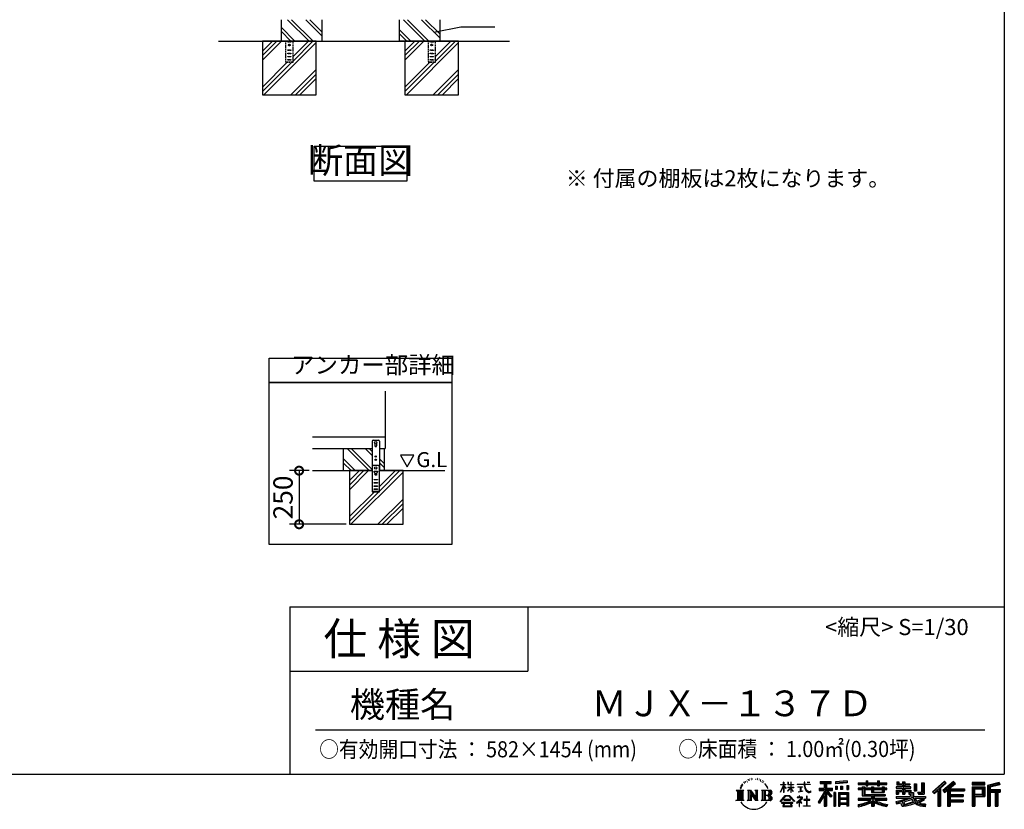
# Model space of a CAD drawing. Extents: x -1468 to 10598, y 6860 to 15353.
# Drawn here: x 6009 to 10598, y 6860 to 10543 of the extents above; entities that cross this region are included whole.
import ezdxf

# ---------------------------------------------------------------- set-up
doc = ezdxf.new("R2010")
doc.units = 0
doc.header["$LTSCALE"] = 20
doc.header["$PDMODE"] = 3
doc.header["$PDSIZE"] = 2
doc.linetypes.add('HIDDEN', pattern=[0.375, 0.25, -0.125])
doc.layers.get('0').update_dxf_attribs({"linetype": 'CONTINUOUS'})
doc.layers.get('DEFPOINTS').update_dxf_attribs({"linetype": 'CONTINUOUS'})
for name, color, linetype in [('仕様書枠', 230, 'CONTINUOUS'), ('寸法', 4, 'CONTINUOUS'), ('文字', 7, 'CONTINUOUS'), ('点線', 2, 'HIDDEN'), ('細線', 5, 'CONTINUOUS'), ('部品1', 7, 'CONTINUOUS'), ('Ｇ．Ｌ', 30, 'CONTINUOUS')]:
    doc.layers.add(name, color=color, linetype=linetype)
doc.styles.add('STYLE1', font='isocp.shx', dxfattribs={"bigfont": 'bigfont.shx'})
doc.styles.add('STYLE2', font='MS PGothic.ttf')
doc.dimstyles.new('INABA_S20G', dxfattribs={"dimscale": 20, "dimtxt": 3, "dimasz": 2.5, "dimexe": 1.5, "dimexo": 0.5, "dimgap": 1, "dimtad": 3, "dimdec": 1, "dimdsep": 46, "dimtxsty": 'STYLE1', "dimblk1": 'DOTSMALL', "dimblk2": 'DOTSMALL', "dimsah": 1, "dimcen": 0, "dimclrt": 7, "dimadec": 0, "dimazin": 0, "dimtfac": 1, "dimtdec": 1, "dimtmove": 0, "dimatfit": 3, "dimldrblk": 'DOTSMALL', "dimfxl": 1, "dimtolj": 1, "dimtzin": 0, "dimarcsym": 0})
doc.dimstyles.new('INABA_S30G', dxfattribs={"dimscale": 30, "dimtxt": 3, "dimasz": 2.5, "dimexe": 1.5, "dimexo": 0.5, "dimgap": 1, "dimtad": 3, "dimdec": 1, "dimdsep": 46, "dimtxsty": 'STYLE1', "dimblk1": 'DOTSMALL', "dimblk2": 'DOTSMALL', "dimsah": 1, "dimcen": 0, "dimclrt": 7, "dimadec": 0, "dimazin": 0, "dimtfac": 1, "dimtdec": 4, "dimtix": 1, "dimtmove": 0, "dimatfit": 3, "dimldrblk": 'DOTSMALL', "dimfxl": 1, "dimtolj": 1, "dimtzin": 0, "dimarcsym": 0})

# ---------------------------------------------------------------- blocks, each defined once
blk = doc.blocks.new('_DOTSMALL')
at = {"color": 0, "linetype": 'ByBlock', "ltscale": 50, "const_width": 0.5}
blk.add_lwpolyline([(-0.0625, 0, 1), (0.0625, 0, 1)], format="xyb", close=True, dxfattribs=at)
blk = doc.blocks.new('*D97')
at = {"layer": 'DEFPOINTS', "color": 0, "ltscale": 50}
for p in [(7373.3, 8439.5), (7310.8, 8189.5), (7545.2, 8189.5)]:
    blk.add_point(p, dxfattribs=at)
at = {"layer": '寸法', "color": 0, "lineweight": -2, "ltscale": 50}
for p, q in [((7358.3, 8439.5), (7265.8, 8439.5)), ((7310.8, 8439.5), (7310.8, 8189.5)), ((7530.2, 8189.5), (7265.8, 8189.5))]:
    blk.add_line(p, q, dxfattribs=at)
at = {"layer": '寸法', "color": 0, "lineweight": -2, "ltscale": 50, "xscale": 75, "yscale": 75, "zscale": 75}
for p, rotation in [((7310.8, 8439.5), 90), ((7310.8, 8189.5), 270)]:
    blk.add_blockref('_DOTSMALL', p, dxfattribs=dict(at, rotation=rotation))
at = {"layer": '寸法', "color": 7, "ltscale": 50, "insert": (7235.8, 8314.5), "char_height": 90, "attachment_point": 5, "rotation": 90, "style": 'STYLE1'}
blk.add_mtext('\\A1;250', dxfattribs=at)

msp = doc.modelspace()

# ---------------------------------------------------------------- linework, layer by layer
at = {"layer": '仕様書枠', "ltscale": 50}
for p, q in [((10597.65, 15353.47), (10597.65, 7024.27)), ((7267.65, 7804.27), (7267.65, 7024.27)), ((7267.65, 7804.27), (10597.65, 7804.27)), ((7267.65, 7504.27), (8377.65, 7504.27)), ((-1467.75, 7024.27), (10597.65, 7024.27))]:
    msp.add_line(p, q, dxfattribs=at)
at = {"layer": '仕様書枠', "linetype": 'Continuous', "ltscale": 50}
msp.add_line((8377.65, 7804.27), (8377.65, 7504.27), dxfattribs=at)
at = {"layer": '文字', "ltscale": 50}
for p, q in [((7783.47, 8511.39), (7814.52, 8457.61)), ((7845.57, 8511.39), (7783.47, 8511.39)), ((7814.52, 8457.61), (7845.57, 8511.39))]:
    msp.add_line(p, q, dxfattribs=at)
at = {"layer": '文字', "color": 7, "ltscale": 50}
msp.add_line((7387.65, 7231.31), (10507.65, 7231.31), dxfattribs=at)
at = {"layer": '文字', "ltscale": 0.5}
for p, q in [((9371.78, 6968.74), (9379.64, 6978.82)), ((9384.23, 6988.33), (9383.15, 6984.36)), ((9388.48, 6980.39), (9386.78, 6980.39)), ((9390.39, 6992.06), (9389.62, 6990.51)), ((9393.65, 6984.56), (9391.74, 6984.56)), ((9396.34, 6992.42), (9395.42, 6990.79)), ((9400.24, 6987.18), (9399.25, 6987.25)), ((9402.86, 7000.13), (9402.37, 6999.07)), ((9406.19, 6996.66), (9403.85, 6996.1)), ((9410.72, 7002.47), (9409.73, 7001.19)), ((9412.35, 6994.33), (9410.72, 6994.33)), ((9419.22, 6997.58), (9417.52, 6997.66)), ((9419.86, 7005.44), (9418.3, 7004.52)), ((9425.95, 7001.34), (9424.04, 7001.26)), ((9437.18, 7001.58), (9438.2, 7001.52)), ((9446.79, 6998.55), (9444.9, 6997.85)), ((9445.01, 7004.81), (9446.85, 7004.22)), ((9454.27, 6995.85), (9453.24, 6995.69)), ((9454.65, 7002.82), (9455.57, 7001.47)), ((9457.46, 6993.16), (9458.21, 6993.16)), ((9459.46, 6997.37), (9460.05, 6996.77)), ((9462.54, 6991.81), (9459.78, 6991.32)), ((9462.05, 6999.2), (9462.97, 6997.96)), ((9468.59, 6987.76), (9466.59, 6987.65)), ((9469.94, 6994.56), (9470.58, 6992.99)), ((9473.57, 6984.82), (9471.95, 6984.34)), ((9476.06, 6989.68), (9476.7, 6988.44)), ((9486.63, 6974.99), (9481.68, 6981.12)), ((9554.65, 6976.68), (9554.65, 6975.08)), ((9554.65, 6976.68), (9568.38, 6976.68)), ((9568.38, 6976.68), (9568.38, 6987.09)), ((9569.73, 6987.09), (9568.38, 6987.09)), ((9569.73, 6987.09), (9569.73, 6976.68)), ((9569.73, 6976.68), (9578.67, 6976.68)), ((9578.67, 6976.68), (9578.67, 6975.08)), ((9588.21, 6987.09), (9588.21, 6975.08)), ((9590.82, 6987.09), (9588.21, 6987.09)), ((9590.82, 6987.09), (9590.82, 6976.68)), ((9590.82, 6976.68), (9602.96, 6976.68)), ((9602.96, 6987.09), (9602.96, 6976.68)), ((9604.31, 6987.09), (9602.96, 6987.09)), ((9604.31, 6976.68), (9604.31, 6987.09)), ((9604.31, 6976.68), (9615.75, 6976.68)), ((9615.75, 6976.68), (9615.75, 6975.08)), ((9632.71, 6977.87), (9632.71, 6975.78)), ((9632.71, 6977.87), (9664.29, 6977.87)), ((9664.59, 6975.78), (9632.71, 6975.78)), ((9664.29, 6987.09), (9664.29, 6977.87)), ((9668.16, 6987.09), (9664.29, 6987.09)), ((9664.59, 6975.78), (9665.07, 6971.96)), ((9692.9, 6975.78), (9668.15, 6975.78)), ((9669.02, 6967.73), (9668.15, 6975.78)), ((9668.16, 6977.87), (9668.16, 6987.09)), ((9668.16, 6977.87), (9692.9, 6977.87)), ((9679.01, 6987.09), (9690.6, 6987.09)), ((9679.01, 6987.09), (9679.01, 6987.04)), ((9679.01, 6987.04), (9690.6, 6987.04)), ((9690.6, 6987.04), (9690.6, 6987.09)), ((9692.9, 6977.87), (9692.9, 6975.78)), ((9739.97, 6989.38), (9739.97, 6980.2)), ((9739.97, 6989.38), (9790.9, 6989.38)), ((9739.97, 6985.11), (9790.9, 6985.11)), ((9739.97, 6980.2), (9758.79, 6980.2)), ((9758.79, 6980.2), (9758.79, 6959.53)), ((9763.82, 6986.11), (9763.82, 6875.36)), ((9769.37, 6980.2), (9769.37, 6959.53)), ((9769.37, 6980.2), (9790.9, 6980.2)), ((9790.9, 6980.2), (9790.9, 6989.38)), ((9864.98, 6992.64), (9810.54, 6988.26)), ((9810.54, 6988.26), (9810.54, 6979.12)), ((9864.98, 6986.77), (9810.54, 6982.39)), ((9864.98, 6983.5), (9810.54, 6979.12)), ((9864.98, 6992.64), (9864.98, 6983.5)), ((9915.93, 6984.06), (9915.93, 6975.9)), ((9915.93, 6984.06), (9953.58, 6984.06)), ((9915.93, 6980.8), (10049.52, 6980.8)), ((9915.93, 6975.9), (9953.58, 6975.9)), ((9953.58, 6992.91), (9953.58, 6984.06)), ((9953.58, 6992.91), (9962.07, 6992.91)), ((9953.58, 6975.9), (9953.58, 6969.23)), ((9957.85, 6992.91), (9957.85, 6969.23)), ((9962.07, 6984.06), (9962.07, 6992.91)), ((9962.07, 6984.06), (10007.09, 6984.06)), ((9962.07, 6975.9), (10007.09, 6975.9)), ((9962.07, 6969.23), (9962.07, 6975.9)), ((10007.09, 6992.91), (10007.09, 6984.06)), ((10007.09, 6992.91), (10015.58, 6992.91)), ((10007.09, 6975.9), (10007.09, 6969.23)), ((10011.36, 6992.91), (10011.36, 6969.23)), ((10015.58, 6984.06), (10015.58, 6992.91)), ((10015.58, 6984.06), (10049.52, 6984.06)), ((10015.58, 6969.23), (10015.58, 6975.9)), ((10015.58, 6975.9), (10049.52, 6975.9)), ((10049.52, 6975.9), (10049.52, 6984.06)), ((10096.36, 6988.96), (10096.36, 6974.08)), ((10096.36, 6988.96), (10105.71, 6988.96)), ((10101.13, 6988.96), (10101.13, 6974.08)), ((10105.71, 6988.96), (10105.71, 6979.17)), ((10105.71, 6979.17), (10123.46, 6979.17)), ((10123.46, 6988.96), (10123.46, 6979.17)), ((10123.46, 6988.96), (10134.21, 6988.96)), ((10128.23, 6988.96), (10128.23, 6930.53)), ((10134.21, 6988.96), (10134.21, 6979.17)), ((10134.21, 6979.17), (10158.04, 6979.17)), ((10158.04, 6979.17), (10158.04, 6974.08)), ((10177.19, 6979.17), (10177.19, 6946.55)), ((10177.19, 6979.17), (10187.95, 6979.17)), ((10181.96, 6979.17), (10181.96, 6946.55)), ((10187.95, 6979.17), (10187.95, 6946.55)), ((10212.23, 6983.45), (10224.39, 6983.45)), ((10212.23, 6983.45), (10212.23, 6940.02)), ((10217.86, 6983.45), (10217.86, 6935.05)), ((10224.39, 6983.45), (10224.39, 6930.53)), ((10318.37, 6991.73), (10262.22, 6942.07)), ((10320.65, 6989.38), (10264.56, 6939.78)), ((10268.58, 6935.82), (10324.89, 6985)), ((10300.68, 6959.52), (10327.16, 6982.65)), ((10360.72, 6989.33), (10311.43, 6947.3)), ((10363.06, 6987.04), (10313.6, 6944.86)), ((10317.37, 6940.61), (10367.06, 6983.11)), ((10327.16, 6982.65), (10318.37, 6991.73)), ((10340.85, 6956.39), (10369.4, 6980.81)), ((10369.4, 6980.81), (10360.72, 6989.33)), ((10506.26, 6985.63), (10448.24, 6985.63)), ((10448.24, 6985.63), (10448.24, 6974.85)), ((10506.26, 6982.36), (10448.24, 6982.36)), ((10448.24, 6978.12), (10506.26, 6978.12)), ((10506.26, 6974.85), (10506.26, 6985.63)), ((10574.41, 6985.23), (10518.56, 6971.9)), ((10575.25, 6982.07), (10521.82, 6969.33)), ((10576.42, 6978.07), (10525.09, 6965.82)), ((10574.41, 6985.23), (10577.18, 6974.89)), ((9348.37, 6948.92), (9383.62, 6948.92)), ((9348.37, 6948.92), (9353.43, 6944.89)), ((9353.43, 6944.89), (9353.43, 6904.58)), ((9359.96, 6948.92), (9359.96, 6900.69)), ((9366.49, 6948.92), (9366.49, 6900.69)), ((9371.78, 6968.74), (9367.11, 6957.31)), ((9367.11, 6957.31), (9368.16, 6957.31)), ((9370.45, 6962.58), (9368.16, 6957.31)), ((9375.72, 6970.82), (9370.45, 6962.58)), ((9373.02, 6948.92), (9373.02, 6900.69)), ((9378.98, 6974.71), (9375.72, 6970.82)), ((9383.62, 6948.92), (9379.17, 6945.38)), ((9379.17, 6945.38), (9379.17, 6904.23)), ((9400.34, 6948.92), (9404.58, 6946.47)), ((9400.34, 6948.92), (9415.27, 6948.92)), ((9404.58, 6946.47), (9404.58, 6904.05)), ((9411.11, 6948.92), (9411.11, 6900.69)), ((9411.25, 6948.92), (9442.89, 6904.67)), ((9414.38, 6939.81), (9441.73, 6900.69)), ((9415.27, 6948.92), (9438.98, 6915.75)), ((9417.23, 6930.03), (9437.75, 6900.69)), ((9417.23, 6930.03), (9417.23, 6903)), ((9435.05, 6948.92), (9438.98, 6946.65)), ((9435.05, 6948.92), (9449.48, 6948.92)), ((9438.98, 6946.65), (9438.98, 6915.75)), ((9442.89, 6948.92), (9442.89, 6900.69)), ((9449.48, 6948.92), (9446.15, 6947)), ((9446.15, 6947), (9446.15, 6903.52)), ((9465.49, 6948.92), (9505.92, 6948.92)), ((9465.49, 6948.92), (9469.43, 6946.65)), ((9469.43, 6946.65), (9469.43, 6903.88)), ((9476.46, 6948.92), (9476.46, 6900.69)), ((9482.99, 6948.92), (9482.99, 6900.69)), ((9484.02, 6975.21), (9490.86, 6964.96)), ((9493.61, 6964.09), (9486.63, 6974.99)), ((9490.86, 6964.96), (9494.6, 6958.41)), ((9496.21, 6957.31), (9493.32, 6964.66)), ((9494.6, 6958.41), (9494.91, 6957.31)), ((9494.91, 6957.31), (9496.21, 6957.31)), ((9554.57, 6940.88), (9568.38, 6971.07)), ((9554.57, 6940.88), (9555.16, 6940.54)), ((9568.38, 6975.08), (9554.65, 6975.08)), ((9555.16, 6940.54), (9568.38, 6965.98)), ((9568.38, 6975.08), (9568.38, 6971.07)), ((9568.38, 6965.98), (9568.38, 6938.75)), ((9569.73, 6938.75), (9568.38, 6938.75)), ((9569.73, 6975.08), (9569.73, 6968.24)), ((9578.67, 6975.08), (9569.73, 6975.08)), ((9581.22, 6958.22), (9569.73, 6968.24)), ((9580.29, 6956.71), (9569.73, 6963.66)), ((9569.73, 6963.66), (9569.73, 6938.75)), ((9580.29, 6956.71), (9581.22, 6958.22)), ((9587.83, 6946.01), (9602.96, 6959.73)), ((9587.83, 6946.01), (9588.86, 6944.94)), ((9602.96, 6975.08), (9588.21, 6975.08)), ((9588.21, 6964.07), (9588.21, 6962.38)), ((9588.21, 6964.07), (9602.96, 6964.07)), ((9588.21, 6962.38), (9602.96, 6962.38)), ((9588.86, 6944.94), (9602.96, 6958.47)), ((9602.96, 6975.08), (9602.96, 6964.07)), ((9602.96, 6962.38), (9602.96, 6959.65)), ((9602.96, 6958.53), (9602.96, 6938.75)), ((9604.31, 6938.75), (9602.96, 6938.75)), ((9604.31, 6964.07), (9604.31, 6975.08)), ((9615.75, 6975.08), (9604.31, 6975.08)), ((9604.31, 6964.07), (9616.27, 6964.07)), ((9604.31, 6957.99), (9604.31, 6962.38)), ((9604.31, 6962.38), (9616.27, 6962.38)), ((9615.73, 6944.03), (9604.31, 6957.99)), ((9604.31, 6938.75), (9604.31, 6956.83)), ((9615.03, 6943.36), (9604.31, 6956.83)), ((9615.73, 6944.03), (9615.03, 6943.36)), ((9616.27, 6964.07), (9616.27, 6962.38)), ((9635.3, 6965.28), (9635.3, 6963.77)), ((9635.3, 6965.28), (9656.38, 6965.28)), ((9645.94, 6963.77), (9635.3, 6963.77)), ((9636.17, 6941.3), (9656.95, 6944.36)), ((9636.17, 6942.28), (9645.94, 6944.13)), ((9636.17, 6942.28), (9636.17, 6941.3)), ((9645.94, 6963.77), (9645.94, 6944.13)), ((9656.38, 6963.77), (9649.76, 6963.77)), ((9649.76, 6963.77), (9649.76, 6944.85)), ((9649.76, 6944.85), (9656.95, 6946.21)), ((9656.38, 6965.28), (9656.38, 6963.77)), ((9656.95, 6946.21), (9656.95, 6944.36)), ((9665.07, 6971.96), (9667.71, 6959.54)), ((9667.71, 6959.54), (9670.23, 6953.5)), ((9670.79, 6959.91), (9669.02, 6967.73)), ((9670.23, 6953.5), (9674.5, 6946.72)), ((9674.18, 6953.15), (9670.79, 6959.91)), ((9677.44, 6947.72), (9674.18, 6953.15)), ((9674.5, 6946.72), (9680.17, 6941.55)), ((9683.53, 6943.07), (9677.44, 6947.72)), ((9680.17, 6941.55), (9684.15, 6939.45)), ((9685.84, 6942.23), (9683.53, 6943.07)), ((9684.15, 6939.45), (9686.8, 6938.7)), ((9688.73, 6941.85), (9685.84, 6942.23)), ((9686.8, 6938.7), (9689.39, 6938.7)), ((9691.55, 6942.32), (9688.73, 6941.85)), ((9689.39, 6938.7), (9694.42, 6940.81)), ((9695.23, 6944.77), (9691.55, 6942.32)), ((9694.42, 6940.81), (9696.91, 6942.38)), ((9696.91, 6942.38), (9695.23, 6944.77)), ((9758.79, 6940.19), (9730.05, 6894.1)), ((9763.82, 6942.08), (9732.83, 6892.38)), ((9734.8, 6959.53), (9758.79, 6959.53)), ((9734.8, 6959.53), (9734.8, 6948.79)), ((9734.8, 6954.31), (9797.18, 6954.31)), ((9734.8, 6948.79), (9758.79, 6948.79)), ((9758.79, 6948.79), (9758.79, 6940.19)), ((9793.33, 6920.31), (9763.82, 6953.71)), ((9769.37, 6959.53), (9797.18, 6959.53)), ((9769.37, 6940.21), (9769.37, 6875.36)), ((9789.61, 6917.3), (9769.37, 6940.21)), ((9795.78, 6922.47), (9772.53, 6948.79)), ((9772.53, 6948.79), (9797.18, 6948.79)), ((9797.18, 6948.79), (9797.18, 6959.53)), ((9811.06, 6938.07), (9803.71, 6938.07)), ((9803.71, 6938.07), (9803.71, 6875.36)), ((9807.79, 6938.07), (9807.79, 6875.36)), ((9811.06, 6938.07), (9811.06, 6875.36)), ((9811.23, 6967.52), (9817.93, 6967.52)), ((9811.23, 6967.52), (9811.23, 6952.32)), ((9817.93, 6952.32), (9811.23, 6952.32)), ((9814.66, 6967.52), (9814.66, 6952.32)), ((9817.93, 6967.52), (9817.93, 6952.32)), ((9825.1, 6938.07), (9871.6, 6938.07)), ((9825.1, 6938.07), (9825.1, 6875.36)), ((9828.37, 6933.8), (9868.33, 6933.8)), ((9828.37, 6933.8), (9828.37, 6875.36)), ((9834.94, 6967.52), (9843.32, 6967.52)), ((9834.94, 6967.52), (9834.94, 6952.32)), ((9843.32, 6952.32), (9834.94, 6952.32)), ((9839.21, 6967.52), (9839.21, 6952.32)), ((9843.32, 6967.52), (9843.32, 6952.32)), ((9863.27, 6971.71), (9871.47, 6971.71)), ((9863.27, 6971.71), (9863.27, 6952.32)), ((9863.27, 6952.32), (9871.47, 6952.32)), ((9867.54, 6971.71), (9867.54, 6952.32)), ((9868.33, 6933.8), (9868.33, 6875.36)), ((9871.47, 6971.71), (9871.47, 6952.32)), ((9871.6, 6938.07), (9871.6, 6875.36)), ((9915.93, 6958.49), (9915.93, 6952.44)), ((9935.7, 6958.49), (9915.93, 6958.49)), ((10049.52, 6955.22), (9915.93, 6955.22)), ((9915.93, 6952.44), (9935.7, 6952.44)), ((9935.7, 6965.64), (9935.7, 6958.49)), ((9935.7, 6965.64), (9947.04, 6965.64)), ((9935.7, 6952.44), (9935.7, 6922.89)), ((9942.27, 6965.64), (9942.27, 6922.89)), ((9947.04, 6965.64), (9947.04, 6958.49)), ((9978.63, 6958.49), (9947.04, 6958.49)), ((9947.04, 6952.44), (9947.04, 6928.6)), ((9947.04, 6952.44), (9978.63, 6952.44)), ((9953.58, 6969.23), (9962.07, 6969.23)), ((9978.63, 6965.64), (9978.63, 6958.49)), ((9978.63, 6965.64), (9988.46, 6965.64)), ((9978.63, 6952.44), (9978.63, 6938.62)), ((9978.63, 6938.62), (10037.01, 6938.62)), ((9983.68, 6965.64), (9983.68, 6938.62)), ((9988.46, 6965.64), (9988.46, 6958.49)), ((10027.7, 6958.49), (9988.46, 6958.49)), ((9988.46, 6952.44), (9988.46, 6940.87)), ((9988.46, 6952.44), (10027.7, 6952.44)), ((9988.46, 6940.87), (10027.7, 6940.87)), ((10007.09, 6969.23), (10015.58, 6969.23)), ((10027.7, 6965.64), (10037.01, 6965.64)), ((10027.7, 6965.64), (10027.7, 6958.49)), ((10027.7, 6952.44), (10027.7, 6940.87)), ((10032.24, 6965.64), (10032.24, 6938.62)), ((10037.01, 6965.64), (10037.01, 6958.49)), ((10049.52, 6958.49), (10037.01, 6958.49)), ((10037.01, 6952.44), (10037.01, 6938.62)), ((10037.01, 6952.44), (10049.52, 6952.44)), ((10049.52, 6952.44), (10049.52, 6958.49)), ((10094.18, 6964.48), (10094.18, 6958.17)), ((10123.46, 6964.48), (10094.18, 6964.48)), ((10094.18, 6958.17), (10123.46, 6958.17)), ((10094.18, 6948.88), (10094.18, 6930.53)), ((10094.18, 6948.88), (10123.46, 6948.88)), ((10094.18, 6930.53), (10104.14, 6930.53)), ((10096.36, 6974.08), (10123.46, 6974.08)), ((10098.95, 6948.88), (10098.95, 6930.53)), ((10104.14, 6942.93), (10104.14, 6930.53)), ((10104.14, 6942.93), (10123.46, 6942.93)), ((10123.46, 6974.08), (10123.46, 6964.48)), ((10123.46, 6958.17), (10123.46, 6948.88)), ((10123.46, 6942.93), (10123.46, 6930.53)), ((10123.46, 6930.53), (10134.21, 6930.53)), ((10134.21, 6974.08), (10134.21, 6964.48)), ((10134.21, 6974.08), (10158.04, 6974.08)), ((10161.85, 6964.48), (10134.21, 6964.48)), ((10134.21, 6958.17), (10161.85, 6958.17)), ((10134.21, 6958.17), (10134.21, 6948.88)), ((10134.21, 6948.88), (10161.85, 6948.88)), ((10134.21, 6942.93), (10134.21, 6930.53)), ((10134.21, 6942.93), (10152.58, 6942.93)), ((10152.58, 6942.93), (10152.58, 6930.53)), ((10152.58, 6930.53), (10159.43, 6930.53)), ((10157.35, 6948.88), (10157.35, 6930.53)), ((10159.43, 6930.53), (10159.43, 6919.81)), ((10161.85, 6958.17), (10161.85, 6964.48)), ((10161.85, 6948.88), (10161.85, 6937.93)), ((10161.85, 6937.93), (10174.66, 6937.93)), ((10165.96, 6937.93), (10165.96, 6913.15)), ((10174.66, 6937.93), (10174.66, 6919.81)), ((10177.19, 6946.55), (10187.95, 6946.55)), ((10193.64, 6940.02), (10197.46, 6930.53)), ((10193.64, 6940.02), (10212.23, 6940.02)), ((10196.14, 6935.05), (10217.86, 6935.05)), ((10197.46, 6930.53), (10224.39, 6930.53)), ((10262.22, 6942.07), (10270.92, 6933.53)), ((10270.92, 6933.53), (10288.12, 6948.55)), ((10288.12, 6948.55), (10288.12, 6875.36)), ((10294.15, 6958.15), (10294.15, 6875.36)), ((10300.68, 6959.52), (10300.68, 6875.36)), ((10311.43, 6947.3), (10319.54, 6938.17)), ((10319.54, 6938.17), (10333.19, 6949.84)), ((10333.19, 6949.84), (10333.19, 6875.36)), ((10336.45, 6956.93), (10336.45, 6875.36)), ((10340.85, 6956.39), (10411.45, 6956.39)), ((10341.72, 6951.59), (10411.45, 6951.59)), ((10341.72, 6951.45), (10341.72, 6875.36)), ((10344.99, 6947.07), (10344.99, 6928.65)), ((10344.99, 6947.07), (10411.45, 6947.07)), ((10411.45, 6956.39), (10411.45, 6947.07)), ((10448.24, 6974.85), (10506.26, 6974.85)), ((10448.24, 6964.68), (10506.26, 6964.68)), ((10448.24, 6964.68), (10448.24, 6875.36)), ((10451.51, 6961.41), (10503, 6961.41)), ((10451.51, 6961.41), (10451.51, 6875.36)), ((10457.34, 6961.41), (10457.34, 6875.36)), ((10460.6, 6955.99), (10495.05, 6955.99)), ((10460.6, 6930.19), (10460.6, 6955.99)), ((10460.6, 6930.19), (10495.05, 6930.19)), ((10495.05, 6955.99), (10495.05, 6930.19)), ((10498.32, 6961.41), (10498.32, 6923.75)), ((10503, 6961.41), (10503, 6923.75)), ((10506.26, 6964.68), (10506.26, 6920.49)), ((10518.56, 6971.9), (10518.56, 6875.36)), ((10521.82, 6969.33), (10521.82, 6875.36)), ((10525.09, 6965.82), (10525.09, 6875.36)), ((10528.48, 6966.63), (10528.48, 6875.36)), ((10528.48, 6949.37), (10578.68, 6949.37)), ((10528.48, 6944.11), (10578.68, 6944.11)), ((10577.18, 6974.89), (10531.74, 6964.05)), ((10531.74, 6964.05), (10531.74, 6952.63)), ((10531.74, 6952.63), (10578.68, 6952.63)), ((10531.74, 6940.85), (10531.74, 6875.36)), ((10531.74, 6940.85), (10555.03, 6940.85)), ((10555.03, 6940.85), (10555.03, 6875.36)), ((10558.3, 6944.11), (10558.3, 6875.36)), ((10563.81, 6944.11), (10563.81, 6875.36)), ((10567.07, 6940.85), (10567.07, 6875.36)), ((10567.07, 6940.85), (10578.68, 6940.85)), ((10578.68, 6952.63), (10578.68, 6940.85)), ((9346.7, 6900.69), (9353.43, 6904.58)), ((9385.29, 6900.69), (9346.7, 6900.69)), ((9385.29, 6900.69), (9379.17, 6904.23)), ((9398.76, 6900.69), (9404.58, 6904.05)), ((9421.22, 6900.69), (9398.76, 6900.69)), ((9421.22, 6900.69), (9417.23, 6903)), ((9451.06, 6900.69), (9437.75, 6900.69)), ((9451.06, 6900.69), (9446.15, 6903.52)), ((9463.91, 6900.69), (9469.43, 6903.88)), ((9505.59, 6900.69), (9463.91, 6900.69)), ((9502.66, 6925.14), (9482.99, 6925.14)), ((9552.27, 6896.96), (9576.43, 6925.08)), ((9554.51, 6895.2), (9552.27, 6896.96)), ((9579.48, 6922.19), (9554.51, 6895.2)), ((9559.73, 6891.76), (9559.73, 6889.27)), ((9612.19, 6891.76), (9559.73, 6891.76)), ((9559.73, 6889.27), (9569.98, 6889.27)), ((9569.98, 6889.27), (9565.18, 6874.85)), ((9569.83, 6905.97), (9569.83, 6903.34)), ((9601.56, 6905.97), (9569.83, 6905.97)), ((9569.83, 6903.34), (9601.56, 6903.34)), ((9574.4, 6889.27), (9570.94, 6882.7)), ((9574.4, 6889.27), (9600.22, 6889.27)), ((9576.43, 6925.08), (9595.84, 6925.08)), ((9592.88, 6922.19), (9579.48, 6922.19)), ((9618.86, 6896.49), (9592.88, 6922.19)), ((9595.84, 6925.08), (9620.91, 6898.38)), ((9604.03, 6882.35), (9600.22, 6889.27)), ((9601.56, 6903.34), (9601.56, 6905.97)), ((9608.91, 6878.27), (9602.21, 6889.27)), ((9602.21, 6889.27), (9612.19, 6889.27)), ((9612.19, 6889.27), (9612.19, 6891.76)), ((9620.91, 6898.38), (9618.86, 6896.49)), ((9651.01, 6908.4), (9629.68, 6890.53)), ((9629.68, 6890.53), (9631.06, 6888.91)), ((9631.06, 6888.91), (9641.46, 6897.12)), ((9631.5, 6917.65), (9631.5, 6915.55)), ((9641.46, 6917.65), (9631.5, 6917.65)), ((9631.5, 6915.55), (9646.07, 6915.55)), ((9643.7, 6923.09), (9641.46, 6923.09)), ((9641.46, 6923.09), (9641.46, 6917.65)), ((9641.46, 6897.12), (9641.46, 6874.13)), ((9642.95, 6899.2), (9657.39, 6911.04)), ((9653.51, 6890.15), (9642.95, 6899.2)), ((9643.7, 6917.65), (9643.7, 6923.09)), ((9654.68, 6917.65), (9643.7, 6917.65)), ((9643.83, 6896.38), (9652.24, 6888.82)), ((9643.83, 6874.13), (9643.83, 6896.38)), ((9646.07, 6915.55), (9649.04, 6915.01)), ((9649.04, 6915.01), (9651.66, 6911.65)), ((9651.66, 6911.65), (9651.01, 6908.4)), ((9652.24, 6888.82), (9653.51, 6890.15)), ((9653.67, 6914.38), (9654.12, 6913.81)), ((9654.12, 6914.38), (9653.67, 6914.38)), ((9654.12, 6913.81), (9654.12, 6914.38)), ((9655.31, 6917.6), (9654.68, 6917.65)), ((9656.1, 6917), (9655.31, 6917.6)), ((9657.05, 6916.05), (9656.1, 6917)), ((9657.39, 6915.15), (9657.05, 6916.05)), ((9657.39, 6911.04), (9657.39, 6915.15)), ((9662.72, 6905.7), (9662.72, 6903.47)), ((9676.14, 6905.7), (9662.72, 6905.7)), ((9662.72, 6903.47), (9676.14, 6903.47)), ((9678.11, 6922.3), (9676.14, 6922.3)), ((9676.14, 6922.3), (9676.14, 6905.7)), ((9676.14, 6903.47), (9676.14, 6876.36)), ((9678.11, 6905.7), (9678.11, 6922.3)), ((9691.66, 6905.7), (9678.11, 6905.7)), ((9678.11, 6903.47), (9691.66, 6903.47)), ((9678.11, 6876.36), (9678.11, 6903.47)), ((9691.66, 6903.47), (9691.66, 6905.7)), ((9730.05, 6894.1), (9736.49, 6889.1)), ((9758.79, 6924.87), (9736.49, 6889.1)), ((9758.79, 6924.87), (9758.79, 6875.36)), ((9795.78, 6922.47), (9789.61, 6917.3)), ((9868.33, 6908.87), (9828.37, 6908.87)), ((9868.33, 6885.61), (9828.37, 6885.61)), ((9863.93, 6928.93), (9831.57, 6928.93)), ((9831.57, 6928.93), (9831.57, 6912.14)), ((9863.93, 6912.14), (9831.57, 6912.14)), ((9831.57, 6906.25), (9831.57, 6888.87)), ((9863.93, 6906.25), (9831.57, 6906.25)), ((9863.93, 6888.87), (9831.57, 6888.87)), ((9863.93, 6928.93), (9863.93, 6912.14)), ((9863.93, 6906.25), (9863.93, 6888.87)), ((9915.93, 6911.3), (9915.93, 6902.88)), ((9978.58, 6911.3), (9915.93, 6911.3)), ((10049.52, 6908.03), (9915.93, 6908.03)), ((9915.93, 6902.88), (9976.17, 6902.88)), ((9935.7, 6922.89), (9978.58, 6922.89)), ((9947.04, 6928.6), (10043.04, 6928.6)), ((9978.58, 6922.89), (9978.58, 6911.3)), ((9978.58, 6892.9), (9978.58, 6875.36)), ((9984.94, 6928.6), (9984.94, 6875.36)), ((9991.47, 6922.89), (10043.04, 6922.89)), ((9991.47, 6922.89), (9991.47, 6911.3)), ((10049.52, 6911.3), (9991.47, 6911.3)), ((9991.47, 6892.9), (9991.47, 6875.36)), ((9993.88, 6902.88), (10049.52, 6902.88)), ((10043.04, 6928.6), (10043.04, 6922.89)), ((10049.52, 6902.88), (10049.52, 6911.3)), ((10092.17, 6896.83), (10120.27, 6903.46)), ((10092.17, 6896.83), (10095.51, 6886.31)), ((10094.18, 6919.81), (10094.18, 6912.25)), ((10094.18, 6919.81), (10159.43, 6919.81)), ((10094.18, 6912.25), (10163.2, 6912.25)), ((10172.48, 6915.29), (10094.43, 6889.7)), ((10095.51, 6886.31), (10116.95, 6891.05)), ((10118.07, 6880.65), (10116.95, 6891.05)), ((10120.27, 6903.46), (10147.59, 6912.25)), ((10121.75, 6898.65), (10126.29, 6878.22)), ((10126.29, 6878.22), (10182.07, 6895.84)), ((10168.97, 6906.82), (10129.41, 6894.29)), ((10129.41, 6894.29), (10131.83, 6883.39)), ((10131.83, 6883.39), (10175.06, 6896.87)), ((10182.92, 6887.35), (10158.46, 6879.71)), ((10175.06, 6896.87), (10168.97, 6906.82)), ((10172.48, 6915.29), (10183.56, 6892.83)), ((10174.66, 6919.81), (10230.27, 6919.81)), ((10181.26, 6912.25), (10220.62, 6912.25)), ((10181.26, 6912.25), (10190.69, 6896.87)), ((10190.69, 6881.07), (10182.92, 6887.35)), ((10193.82, 6886.09), (10183.56, 6892.83)), ((10222.43, 6905.87), (10188.34, 6889.69)), ((10218.72, 6911.34), (10190.69, 6896.87)), ((10217.78, 6877.52), (10193.82, 6886.09)), ((10224.49, 6902.83), (10201.43, 6890.29)), ((10213.32, 6884.92), (10201.43, 6890.29)), ((10222.54, 6883.8), (10213.32, 6884.92)), ((10218.11, 6912.25), (10230.27, 6912.25)), ((10218.72, 6911.34), (10224.49, 6902.83)), ((10230.77, 6884.15), (10222.54, 6883.8)), ((10230.77, 6884.15), (10228.37, 6872.47)), ((10230.27, 6919.81), (10230.27, 6912.25)), ((10341.72, 6924.25), (10405.34, 6924.25)), ((10341.72, 6899.29), (10405.34, 6899.29)), ((10344.99, 6928.65), (10405.34, 6928.65)), ((10344.99, 6919.73), (10405.34, 6919.73)), ((10344.99, 6919.73), (10344.99, 6904.09)), ((10344.99, 6904.09), (10405.34, 6904.09)), ((10344.99, 6894.77), (10405.34, 6894.77)), ((10344.99, 6894.77), (10344.99, 6875.36)), ((10405.34, 6928.65), (10405.34, 6919.73)), ((10405.34, 6904.09), (10405.34, 6894.77)), ((10457.34, 6923.75), (10503, 6923.75)), ((10460.6, 6920.49), (10506.26, 6920.49)), ((10460.6, 6920.49), (10460.6, 6875.36)), ((9565.18, 6874.85), (9565.18, 6873.8)), ((9565.18, 6873.8), (9565.76, 6873.6)), ((9565.76, 6873.6), (9607.37, 6873.6)), ((9570.94, 6882.7), (9570.65, 6879.49)), ((9570.65, 6879.49), (9572.85, 6875.97)), ((9572.85, 6875.97), (9601.81, 6875.97)), ((9601.81, 6875.97), (9603.76, 6878.57)), ((9603.76, 6878.57), (9604.03, 6882.35)), ((9607.37, 6873.6), (9608.48, 6873.87)), ((9608.48, 6873.87), (9608.99, 6874.29)), ((9609.15, 6876.98), (9608.91, 6878.27)), ((9608.99, 6874.29), (9609.24, 6875.21)), ((9609.24, 6875.21), (9609.15, 6876.98)), ((9641.46, 6874.13), (9643.83, 6874.13)), ((9661.26, 6876.36), (9676.14, 6876.36)), ((9661.26, 6874.27), (9661.26, 6876.36)), ((9693.13, 6874.27), (9661.26, 6874.27)), ((9678.11, 6876.36), (9693.13, 6876.36)), ((9693.13, 6876.36), (9693.13, 6874.27)), ((9758.79, 6875.36), (9769.37, 6875.36)), ((9803.71, 6875.36), (9811.06, 6875.36)), ((9825.1, 6875.36), (9831.57, 6875.36)), ((9863.93, 6882.99), (9831.57, 6882.99)), ((9831.57, 6882.99), (9831.57, 6875.36)), ((9863.93, 6882.99), (9863.93, 6875.36)), ((9871.6, 6875.36), (9863.93, 6875.36)), ((9915.93, 6882.53), (9915.93, 6872.54)), ((9978.58, 6875.36), (9991.47, 6875.36)), ((10053.1, 6882.69), (10050.42, 6873.11)), ((10119.41, 6875.81), (10118.07, 6880.65)), ((10123.87, 6873.19), (10119.41, 6875.81)), ((10128.27, 6872.99), (10123.87, 6873.19)), ((10140.67, 6874.93), (10128.27, 6872.99)), ((10158.46, 6879.71), (10140.67, 6874.93)), ((10207.01, 6874.43), (10190.69, 6881.07)), ((10228.37, 6872.47), (10207.01, 6874.43)), ((10229.41, 6877.52), (10217.78, 6877.52)), ((10288.12, 6875.36), (10300.68, 6875.36)), ((10333.19, 6875.36), (10344.99, 6875.36)), ((10448.24, 6875.36), (10460.6, 6875.36)), ((10518.56, 6875.36), (10531.74, 6875.36)), ((10555.03, 6875.36), (10567.07, 6875.36))]:
    msp.add_line(p, q, dxfattribs=at)
for centre, radius, start, end in [((9488.7, 6937.31), 12.7, 286.58307, 66.12997), ((9488.7, 6937.31), 19.23, 300.59273, 37.14423), ((9505.92, 6938.66), 10.26, 269.30053, 90), ((9505.92, 6938.66), 6.99, 315.58894, 53.40256), ((9430.33, 6930.31), 70.05, 210.28568, 329.71432), ((9488.7, 6912.67), 12.7, 289.4126, 79.22825), ((9488.7, 6912.67), 19.23, 321.4818, 59.40731), ((9505.59, 6911.28), 10.59, 270, 89.30053), ((9505.59, 6911.28), 7.32, 307.06326, 43.56636), ((9888.04, 7064.41), 184, 278.71857, 298.61752), ((9888.04, 7066.73), 191.18, 278.38912, 300.45558), ((9888.04, 7064.97), 194.44, 278.24722, 297.7523), ((10082.01, 7066.23), 191.18, 239.48449, 260.75704), ((10082.01, 7064.97), 194.44, 242.2477, 260.64995), ((10082.01, 7064.41), 184, 241.38248, 261.00562)]:
    msp.add_arc(centre, radius, start, end, dxfattribs=at)
at = {"layer": '点線'}
for p, q in [((7247.6, 10442.56), (7247.6, 10344.06)), ((7257.6, 10440.06), (7272.6, 10440.06)), ((7257.6, 10437.06), (7257.6, 10440.06)), ((7272.6, 10437.06), (7257.6, 10437.06)), ((7272.6, 10440.06), (7272.6, 10437.06)), ((7282.6, 10344.06), (7282.6, 10442.56)), ((7911.6, 10442.56), (7911.6, 10344.06)), ((7921.6, 10440.06), (7936.6, 10440.06)), ((7921.6, 10437.06), (7921.6, 10440.06)), ((7936.6, 10437.06), (7921.6, 10437.06)), ((7936.6, 10440.06), (7936.6, 10437.06)), ((7946.6, 10344.06), (7946.6, 10442.56)), ((7257.6, 10401.56), (7272.6, 10401.56)), ((7257.6, 10398.56), (7257.6, 10401.56)), ((7272.6, 10398.56), (7257.6, 10398.56)), ((7257.6, 10386.56), (7272.6, 10386.56)), ((7257.6, 10383.56), (7257.6, 10386.56)), ((7272.6, 10383.56), (7257.6, 10383.56)), ((7257.6, 10371.56), (7272.6, 10371.56)), ((7257.6, 10368.56), (7257.6, 10371.56)), ((7272.6, 10401.56), (7272.6, 10398.56)), ((7272.6, 10386.56), (7272.6, 10383.56)), ((7272.6, 10371.56), (7272.6, 10368.56)), ((7921.6, 10401.56), (7936.6, 10401.56)), ((7921.6, 10398.56), (7921.6, 10401.56)), ((7936.6, 10398.56), (7921.6, 10398.56)), ((7921.6, 10386.56), (7936.6, 10386.56)), ((7921.6, 10383.56), (7921.6, 10386.56)), ((7936.6, 10383.56), (7921.6, 10383.56)), ((7921.6, 10371.56), (7936.6, 10371.56)), ((7921.6, 10368.56), (7921.6, 10371.56)), ((7936.6, 10401.56), (7936.6, 10398.56)), ((7936.6, 10386.56), (7936.6, 10383.56)), ((7936.6, 10371.56), (7936.6, 10368.56)), ((7247.6, 10346.36), (7282.6, 10346.36)), ((7247.6, 10344.06), (7282.6, 10344.06)), ((7272.6, 10368.56), (7257.6, 10368.56)), ((7257.6, 10356.56), (7272.6, 10356.56)), ((7257.6, 10353.56), (7257.6, 10356.56)), ((7272.6, 10353.56), (7257.6, 10353.56)), ((7272.6, 10356.56), (7272.6, 10353.56)), ((7911.6, 10346.36), (7946.6, 10346.36)), ((7911.6, 10344.06), (7946.6, 10344.06)), ((7936.6, 10368.56), (7921.6, 10368.56)), ((7921.6, 10356.56), (7936.6, 10356.56)), ((7921.6, 10353.56), (7921.6, 10356.56)), ((7936.6, 10353.56), (7921.6, 10353.56)), ((7936.6, 10356.56), (7936.6, 10353.56))]:
    msp.add_line(p, q, dxfattribs=at)
for centre in [(7265.1, 10424.56), (7929.1, 10424.56)]:
    msp.add_circle(centre, 4, dxfattribs=at)
at = {"layer": '細線'}
for p, q in [((7357.31, 10442.56), (7257.31, 10542.56)), ((7374.1, 10444.6), (7276.14, 10542.56)), ((7417.1, 10467.29), (7341.84, 10542.56)), ((7417.1, 10486.12), (7360.66, 10542.56)), ((7897.31, 10442.56), (7797.31, 10542.56)), ((7916.14, 10442.56), (7816.14, 10542.56)), ((7967.1, 10457.29), (7881.84, 10542.56)), ((7967.1, 10476.12), (7900.66, 10542.56)), ((7291.62, 10442.56), (7227.1, 10507.08)), ((7272.79, 10442.56), (7227.1, 10488.25)), ((7831.62, 10442.56), (7777.1, 10497.08)), ((7812.79, 10442.56), (7777.1, 10478.25)), ((7637.43, 8439.53), (7534.43, 8542.53)), ((7650.71, 8445.07), (7553.25, 8542.53)), ((7650.71, 8510.77), (7618.95, 8542.53)), ((7650.71, 8529.59), (7637.78, 8542.53)), ((7571.73, 8439.53), (7517.21, 8494.05)), ((7707.21, 8473.09), (7685.71, 8494.59)), ((7552.91, 8439.53), (7517.21, 8475.22)), ((7707.21, 8454.27), (7685.71, 8475.77))]:
    msp.add_line(p, q, dxfattribs=at)
at = {"layer": '細線', "ltscale": 50}
for p, q in [((7186.43, 10442.56), (7140.1, 10396.22)), ((7207.65, 10442.56), (7140.1, 10375.01)), ((7228.86, 10442.56), (7140.1, 10353.79)), ((7390.1, 10435.88), (7146.78, 10192.56)), ((7354.35, 10442.56), (7282.6, 10370.8)), ((7375.56, 10442.56), (7282.6, 10349.59)), ((7850.43, 10442.56), (7804.1, 10396.22)), ((7871.65, 10442.56), (7804.1, 10375.01)), ((7892.86, 10442.56), (7804.1, 10353.79)), ((8054.1, 10435.88), (7810.78, 10192.56)), ((8018.35, 10442.56), (7946.6, 10370.8)), ((8039.56, 10442.56), (7946.6, 10349.59)), ((7255.85, 10344.06), (7140.1, 10228.3)), ((7277.06, 10344.06), (7140.1, 10207.09)), ((7919.85, 10344.06), (7804.1, 10228.3)), ((7941.06, 10344.06), (7804.1, 10207.09)), ((7390.1, 10310.39), (7272.26, 10192.56)), ((7390.1, 10289.18), (7293.48, 10192.56)), ((8054.1, 10310.39), (7936.26, 10192.56)), ((8054.1, 10289.18), (7957.48, 10192.56)), ((7390.1, 10267.96), (7314.69, 10192.56)), ((8054.1, 10267.96), (7978.69, 10192.56)), ((7591.55, 8439.53), (7545.21, 8393.19)), ((7612.76, 8439.53), (7545.21, 8371.98)), ((7633.98, 8439.53), (7545.21, 8350.77)), ((7795.21, 8432.85), (7551.89, 8189.53)), ((7780.68, 8439.53), (7685.71, 8344.56)), ((7759.46, 8439.53), (7685.71, 8365.78)), ((7661.46, 8341.53), (7545.21, 8225.28)), ((7682.68, 8341.53), (7545.21, 8204.06)), ((7795.21, 8307.36), (7677.38, 8189.53)), ((7795.21, 8286.15), (7698.59, 8189.53)), ((7795.21, 8264.94), (7719.8, 8189.53))]:
    msp.add_line(p, q, dxfattribs=at)
at = {"layer": '部品1', "ltscale": 50}
for p, q in [((7227.1, 10542.56), (7227.1, 10442.56)), ((7417.1, 10542.56), (7417.1, 10442.56)), ((7777.1, 10542.56), (7777.1, 10442.56)), ((7967.1, 10542.56), (7967.1, 10442.56)), ((7968.1, 10442.56), (7777.1, 10442.56)), ((7713.21, 8597.53), (7713.21, 8810.76)), ((7373.32, 8597.53), (7713.21, 8597.53)), ((7711.21, 8597.53), (7711.21, 8542.53)), ((7373.32, 8542.53), (7650.71, 8542.53)), ((7517.21, 8439.53), (7517.21, 8542.53)), ((7685.71, 8542.53), (7711.21, 8542.53)), ((7707.21, 8542.53), (7707.21, 8539.53)), ((7707.21, 8539.53), (7707.21, 8439.53)), ((7707.21, 8439.53), (7685.71, 8439.53))]:
    msp.add_line(p, q, dxfattribs=at)
at = {"layer": '部品1'}
for p, q in [((7650.71, 8576.53), (7650.71, 8441.83)), ((7655.71, 8581.53), (7680.71, 8581.53)), ((7664.21, 8566.72), (7664.21, 8555.53)), ((7672.21, 8566.72), (7672.21, 8555.53)), ((7685.71, 8576.53), (7685.71, 8441.83)), ((7650.71, 8458.03), (7650.71, 8341.53)), ((7680.71, 8463.03), (7655.71, 8463.03)), ((7685.71, 8341.53), (7685.71, 8458.03)), ((7660.71, 8437.53), (7675.71, 8437.53)), ((7660.71, 8434.53), (7660.71, 8437.53)), ((7660.71, 8436.83), (7675.71, 8436.83)), ((7661.21, 8434.53), (7660.71, 8434.53)), ((7660.71, 8399.03), (7675.71, 8399.03)), ((7660.71, 8396.03), (7660.71, 8399.03)), ((7661.21, 8436.83), (7661.21, 8431.53)), ((7664.21, 8428.53), (7672.21, 8428.53)), ((7675.21, 8436.83), (7675.21, 8431.53)), ((7675.71, 8434.53), (7675.21, 8434.53)), ((7675.71, 8437.53), (7675.71, 8434.53)), ((7675.71, 8399.03), (7675.71, 8396.03)), ((7675.71, 8396.03), (7660.71, 8396.03)), ((7660.71, 8384.03), (7675.71, 8384.03)), ((7660.71, 8381.03), (7660.71, 8384.03)), ((7675.71, 8381.03), (7660.71, 8381.03)), ((7660.71, 8369.03), (7675.71, 8369.03)), ((7660.71, 8366.03), (7660.71, 8369.03)), ((7675.71, 8366.03), (7660.71, 8366.03)), ((7660.71, 8354.03), (7675.71, 8354.03)), ((7660.71, 8351.03), (7660.71, 8354.03)), ((7675.71, 8384.03), (7675.71, 8381.03)), ((7675.71, 8369.03), (7675.71, 8366.03)), ((7675.71, 8354.03), (7675.71, 8351.03)), ((7650.71, 8343.83), (7685.71, 8343.83)), ((7650.71, 8341.53), (7685.71, 8341.53)), ((7675.71, 8351.03), (7660.71, 8351.03))]:
    msp.add_line(p, q, dxfattribs=at)
at = {"layer": '部品1', "ltscale": 50}
for points in [[(7140.1, 10192.56), (7390.1, 10192.56), (7390.1, 10442.56), (7140.1, 10442.56)], [(7804.1, 10192.56), (8054.1, 10192.56), (8054.1, 10442.56), (7804.1, 10442.56)], [(7380.63, 9953.37), (7813.57, 9953.37), (7813.57, 9789), (7380.63, 9789)], [(7171.93, 8963.62), (8022.27, 8963.62), (8022.27, 8849.99), (7171.93, 8849.99)], [(7171.93, 8849.99), (8022.27, 8849.99), (8022.27, 8095.27), (7171.93, 8095.27)]]:
    msp.add_lwpolyline(points, close=True, dxfattribs=at)
msp.add_lwpolyline([(7650.71, 8439.53), (7545.21, 8439.53), (7545.21, 8189.53), (7795.21, 8189.53), (7795.21, 8439.53), (7685.71, 8439.53)], dxfattribs=at)
for centre in [(7668.21, 8570.53), (7668.21, 8452.03)]:
    msp.add_circle(centre, 5.53, dxfattribs=at)
at = {"layer": '部品1'}
for centre, radius in [((7668.21, 8505.53), 3), ((7668.21, 8490.53), 3), ((7668.21, 8505.53), 2), ((7668.21, 8490.53), 2), ((7668.21, 8422.03), 4)]:
    msp.add_circle(centre, radius, dxfattribs=at)
for centre, radius, start, end in [((7655.71, 8576.53), 5, 90, 180), ((7668.21, 8555.53), 4, 180, 0), ((7680.71, 8576.53), 5, 0, 90), ((7655.71, 8458.03), 5, 90, 180), ((7680.71, 8458.03), 5, 0, 90), ((7664.21, 8431.53), 3, 180, 270), ((7672.21, 8431.53), 3, 270, 0)]:
    msp.add_arc(centre, radius, start, end, dxfattribs=at)
at = {"layer": 'Ｇ．Ｌ', "ltscale": 50}
msp.add_line((6934.9, 10442.56), (8291.84, 10442.56), dxfattribs=at)
at = {"layer": 'Ｇ．Ｌ'}
for p, q in [((7373.32, 8439.53), (7650.71, 8439.53)), ((7685.71, 8439.53), (7989.99, 8439.53))]:
    msp.add_line(p, q, dxfattribs=at)

# ---------------------------------------------------------------- texts
at = {"layer": '仕様書枠', "color": 7, "ltscale": 50, "style": 'STYLE2', "width": 0.9}
for s, p in [('○有効開口寸法 ： 582×1454 (mm)', (7404.31, 7102.71)), ('○床面積 ： 1.00㎡(0.30坪) \u3000', (9077.86, 7104.13))]:
    msp.add_text(s, height=75, dxfattribs=at).set_placement(p)
at = {"layer": '文字', "color": 7, "ltscale": 50, "style": 'STYLE2'}
for s, height, p in [('※ 付属の棚板は2枚になります。', 75, (8553.68, 9765.31)), ('<縮尺> S=1/30', 75, (9762.21, 7672.76)), ('仕 様 図', 150, (7424.29, 7580.66)), ('機種名', 120, (7547.26, 7289.26)), ('ＭＪＸ－１３７Ｄ', 120, (8674.45, 7294.23))]:
    msp.add_text(s, height=height, dxfattribs=at).set_placement(p)
at = {"layer": '部品1', "style": 'STYLE1'}
msp.add_text('G.L', height=70, dxfattribs=at).set_placement((7856.93, 8455.92))
at = {"layer": '部品1', "color": 7, "ltscale": 50, "style": 'STYLE1'}
for s, insert, char_height, attachment_point in [('断面図', (7597.1, 9871.19), 120, 5), ('アンカー部詳細', (7273.56, 8867.65), 80, 7)]:
    msp.add_mtext(s, dxfattribs=dict(at, insert=insert, char_height=char_height, attachment_point=attachment_point))

# ---------------------------------------------------------------- dimensions: what is measured, and where the dimension line sits
at = {"layer": '寸法', "ltscale": 50}
dim = msp.add_linear_dim(base=(7310.81, 8189.53), p1=(7373.32, 8439.53), p2=(7545.21, 8189.53), angle=90, dimstyle='INABA_S30G', dxfattribs=at)
dim.commit()
dim.dimension.update_dxf_attribs({"geometry": '*D97', "text_midpoint": (7235.8, 8314.53)})

# ---------------------------------------------------------------- leaders
at = {"layer": '寸法', "ltscale": 50, "has_arrowhead": 0, "annotation_type": 0, "has_hookline": 1, "hookline_direction": 0, "text_width": 139.19}
msp.add_leader([(7939.14, 10484.15), (8064.03, 10508.54)], dimstyle='INABA_S20G', dxfattribs=at)

doc.saveas('drawing.dxf')
